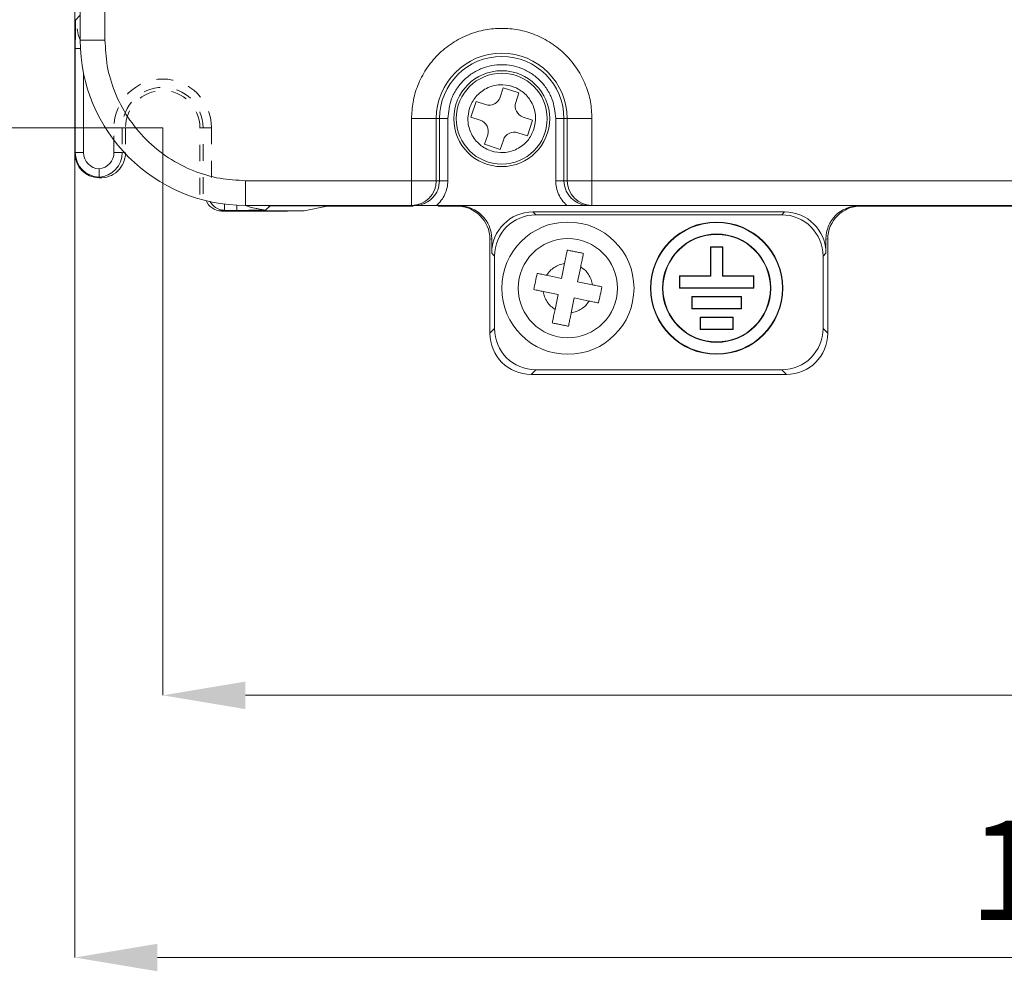
# Model space of a CAD drawing. Extents: x -1668 to -1028, y -1081 to -168.
# Drawn here: x -1527 to -1467, y -573 to -515 of the extents above; entities that cross this region are included whole.
import ezdxf

# ---------------------------------------------------------------- set-up
doc = ezdxf.new("R2010")
doc.units = 0
doc.header["$MEASUREMENT"] = 0
doc.header["$PDSIZE"] = -1
doc.linetypes.add('JIS_02_1.0', pattern=[2, 1, -1])
doc.layers.get('0').update_dxf_attribs({"linetype": 'CONTINUOUS', "lineweight": 15})
doc.layers.get('Defpoints').update_dxf_attribs({"linetype": 'CONTINUOUS'})
doc.layers.add('AM_5', color=3, linetype='CONTINUOUS', lineweight=15)
doc.dimstyles.new('AM_ISO$0', dxfattribs={"dimtxt": 6, "dimasz": 5, "dimexe": 0, "dimexo": 0, "dimgap": 1.5, "dimtad": 1, "dimdsep": 46, "dimtxsty": 'Standard', "dimcen": 0, "dimclrd": 256, "dimclre": 256, "dimclrt": 256, "dimadec": 0, "dimazin": 2, "dimtp": 0.1, "dimtm": 0.1, "dimtfac": 0.71, "dimtmove": 0, "dimatfit": 3, "dimfxl": 0, "dimlwd": -1, "dimlwe": -1, "dimarcsym": 0})

# ---------------------------------------------------------------- blocks, each defined once
blk = doc.blocks.new('*D19')
at = {"layer": 'AM_5'}
for p, q in [((-1517.577, -343.984), (-1553.125, -343.984)), ((-1553.125, -348.984), (-1553.125, -516.584)), ((-1517.877, -521.584), (-1553.125, -521.584))]:
    blk.add_line(p, q, dxfattribs=at)
for points in [[(-1553.959, -348.984), (-1552.292, -348.984), (-1553.125, -343.984)], [(-1553.959, -516.584), (-1552.292, -516.584), (-1553.125, -521.584)]]:
    blk.add_solid(points, dxfattribs=at)
at = {"layer": 'Defpoints', "color": 0}
for p in [(-1517.577, -343.984), (-1553.125, -521.584), (-1517.877, -521.584)]:
    blk.add_point(p, dxfattribs=at)
at = {"layer": 'AM_5', "insert": (-1557.625, -433.3), "char_height": 6, "attachment_point": 5, "rotation": 90}
blk.add_mtext('177.6', dxfattribs=at)
blk = doc.blocks.new('*D22')
at = {"layer": 'AM_5'}
for p, q in [((-1523.194, -523.11), (-1523.194, -571.757)), ((-1394.542, -523.11), (-1394.542, -571.757)), ((-1518.194, -571.757), (-1399.542, -571.757))]:
    blk.add_line(p, q, dxfattribs=at)
for points in [[(-1518.194, -570.923), (-1518.194, -572.59), (-1523.194, -571.757)], [(-1399.542, -570.923), (-1399.542, -572.59), (-1394.542, -571.757)]]:
    blk.add_solid(points, dxfattribs=at)
at = {"layer": 'Defpoints', "color": 0}
for p in [(-1523.194, -523.11), (-1394.542, -523.11), (-1394.542, -571.757)]:
    blk.add_point(p, dxfattribs=at)
at = {"layer": 'AM_5', "insert": (-1458.868, -567.257), "char_height": 6, "attachment_point": 5}
blk.add_mtext('128.7', dxfattribs=at)
blk = doc.blocks.new('*D32')
at = {"layer": 'AM_5'}
for p, q in [((-1517.877, -521.584), (-1517.877, -555.902)), ((-1399.82, -521.604), (-1399.82, -555.902)), ((-1404.82, -555.902), (-1512.877, -555.902))]:
    blk.add_line(p, q, dxfattribs=at)
for points in [[(-1512.877, -555.069), (-1512.877, -556.736), (-1517.877, -555.902)], [(-1404.82, -555.069), (-1404.82, -556.736), (-1399.82, -555.902)]]:
    blk.add_solid(points, dxfattribs=at)
at = {"layer": 'Defpoints', "color": 0}
for p in [(-1517.877, -521.584), (-1399.82, -521.604), (-1517.877, -555.902)]:
    blk.add_point(p, dxfattribs=at)
at = {"layer": 'AM_5', "insert": (-1458.932, -551.402), "char_height": 6, "attachment_point": 5}
blk.add_mtext('\\A1;118', dxfattribs=at)

msp = doc.modelspace()

# ---------------------------------------------------------------- linework, layer by layer
at = {"lineweight": 9}
for p, q in [((-1523.194, -343.957), (-1523.194, -523.11)), ((-1522.868, -451.184), (-1522.868, -516.284)), ((-1521.368, -516.284), (-1521.368, -451.184)), ((-1523.156, -515.071), (-1522.886, -514.801)), ((-1522.868, -516.284), (-1521.368, -516.284)), ((-1523.163, -523.078), (-1523.163, -516.799)), ((-1523.163, -516.799), (-1522.855, -516.799)), ((-1522.663, -523.078), (-1522.663, -518.3)), ((-1497.467, -519.737), (-1497.279, -519.168)), ((-1497.279, -519.168), (-1496.329, -519.481)), ((-1496.329, -519.481), (-1496.517, -520.051)), ((-1499.234, -520.944), (-1498.921, -519.994)), ((-1498.921, -519.994), (-1498.351, -520.183)), ((-1502.827, -521.034), (-1502.827, -524.784)), ((-1501.327, -521.034), (-1502.827, -521.034)), ((-1501.327, -524.784), (-1501.327, -521.034)), ((-1501.327, -521.034), (-1501.132, -521.034)), ((-1501.132, -521.034), (-1501.132, -524.784)), ((-1501.132, -521.034), (-1500.632, -521.034)), ((-1500.632, -521.034), (-1500.632, -524.784)), ((-1498.664, -521.132), (-1499.234, -520.944)), ((-1496.072, -520.935), (-1495.502, -521.123)), ((-1495.502, -521.123), (-1495.816, -522.073)), ((-1493.605, -521.034), (-1494.104, -521.034)), ((-1494.104, -524.784), (-1494.104, -521.034)), ((-1493.409, -521.034), (-1493.605, -521.034)), ((-1493.605, -524.784), (-1493.605, -521.034)), ((-1493.409, -521.034), (-1493.409, -524.784)), ((-1493.409, -521.034), (-1491.909, -521.034)), ((-1491.909, -524.784), (-1491.909, -521.034)), ((-1498.407, -522.586), (-1498.219, -522.016)), ((-1497.27, -522.33), (-1497.458, -522.9)), ((-1495.816, -522.073), (-1496.385, -521.885)), ((-1497.458, -522.9), (-1498.407, -522.586)), ((-1523.163, -523.078), (-1522.663, -523.078)), ((-1520.824, -523.078), (-1520.325, -523.078)), ((-1520.325, -523.078), (-1520.127, -523.11)), ((-1521.719, -524.073), (-1521.719, -524.573)), ((-1502.827, -524.784), (-1512.868, -524.784)), ((-1512.868, -526.284), (-1512.868, -524.784)), ((-1502.827, -524.784), (-1501.327, -524.784)), ((-1502.827, -526.284), (-1502.827, -524.784)), ((-1501.132, -524.784), (-1501.327, -524.784)), ((-1500.632, -524.784), (-1501.132, -524.784)), ((-1493.605, -524.784), (-1494.104, -524.784)), ((-1493.409, -524.784), (-1493.605, -524.784)), ((-1493.409, -524.784), (-1491.909, -524.784)), ((-1433.489, -524.784), (-1491.909, -524.784)), ((-1491.909, -524.784), (-1491.909, -526.284)), ((-1514.13, -526.204), (-1514.13, -526.578)), ((-1513.384, -526.578), (-1513.384, -526.27)), ((-1512.868, -526.284), (-1502.827, -526.284)), ((-1512.22, -526.459), (-1511.656, -526.571)), ((-1512.22, -526.459), (-1511.656, -526.571)), ((-1511.386, -526.301), (-1511.656, -526.571)), ((-1511.386, -526.301), (-1502.728, -526.301)), ((-1509.325, -526.603), (-1507.937, -526.325)), ((-1506.937, -526.318), (-1502.723, -526.318)), ((-1502.827, -526.284), (-1502.633, -526.284)), ((-1501.309, -526.284), (-1493.427, -526.284)), ((-1501.219, -526.318), (-1500.088, -526.318)), ((-1501.214, -526.301), (-1499.979, -526.301)), ((-1500.088, -526.318), (-1499.979, -526.301)), ((-1492.104, -526.284), (-1491.909, -526.284)), ((-1491.909, -526.284), (-1433.489, -526.284)), ((-1475.758, -526.301), (-1441.979, -526.301)), ((-1475.758, -526.301), (-1475.649, -526.318)), ((-1475.649, -526.318), (-1442.088, -526.318)), ((-1513.384, -526.578), (-1514.13, -526.578)), ((-1495.48, -526.674), (-1495.305, -526.849)), ((-1495.48, -526.674), (-1480.257, -526.674)), ((-1495.305, -526.849), (-1480.431, -526.849)), ((-1480.257, -526.674), (-1480.431, -526.849)), ((-1497.977, -528.3), (-1498.086, -528.318)), ((-1498.086, -534.004), (-1498.086, -528.318)), ((-1497.977, -529.172), (-1497.977, -528.3)), ((-1484.743, -528.784), (-1483.993, -528.784)), ((-1484.743, -530.534), (-1484.743, -528.784)), ((-1484.717, -528.81), (-1484.743, -528.784)), ((-1484.019, -528.81), (-1484.717, -528.81)), ((-1484.717, -528.81), (-1484.717, -530.56)), ((-1484.019, -528.81), (-1483.993, -528.784)), ((-1484.019, -530.56), (-1484.019, -528.81)), ((-1483.993, -528.784), (-1483.993, -530.534)), ((-1477.759, -528.3), (-1477.759, -529.172)), ((-1477.65, -528.318), (-1477.759, -528.3)), ((-1477.65, -528.318), (-1477.65, -534.004)), ((-1497.977, -529.172), (-1497.803, -529.347)), ((-1497.803, -529.347), (-1497.803, -533.72)), ((-1477.934, -529.347), (-1477.759, -529.172)), ((-1477.934, -529.347), (-1477.934, -533.72)), ((-1493.757, -530.693), (-1493.571, -529.797)), ((-1492.592, -530), (-1492.777, -530.895)), ((-1494.652, -530.507), (-1493.757, -530.693)), ((-1486.618, -530.534), (-1484.743, -530.534)), ((-1486.618, -531.284), (-1486.618, -530.534)), ((-1486.592, -530.56), (-1486.618, -530.534)), ((-1486.592, -530.56), (-1486.592, -531.257)), ((-1484.717, -530.56), (-1486.592, -530.56)), ((-1484.717, -530.56), (-1484.743, -530.534)), ((-1484.019, -530.56), (-1483.993, -530.534)), ((-1482.144, -530.56), (-1484.019, -530.56)), ((-1483.993, -530.534), (-1482.118, -530.534)), ((-1482.118, -530.534), (-1482.144, -530.56)), ((-1482.144, -531.257), (-1482.144, -530.56)), ((-1482.118, -530.534), (-1482.118, -531.284)), ((-1492.777, -530.895), (-1491.882, -531.08)), ((-1486.592, -531.257), (-1486.618, -531.284)), ((-1486.592, -531.257), (-1482.144, -531.257)), ((-1482.144, -531.257), (-1482.118, -531.284)), ((-1493.959, -531.672), (-1494.854, -531.487)), ((-1494.144, -532.567), (-1493.959, -531.672)), ((-1482.118, -531.284), (-1486.618, -531.284)), ((-1485.868, -531.784), (-1482.868, -531.784)), ((-1485.868, -532.534), (-1485.868, -531.784)), ((-1485.842, -531.81), (-1485.868, -531.784)), ((-1485.842, -531.81), (-1485.842, -532.507)), ((-1482.894, -531.81), (-1485.842, -531.81)), ((-1482.868, -531.784), (-1482.894, -531.81)), ((-1482.894, -532.507), (-1482.894, -531.81)), ((-1482.868, -531.784), (-1482.868, -532.534)), ((-1492.98, -531.874), (-1493.165, -532.77)), ((-1492.085, -532.06), (-1492.98, -531.874)), ((-1485.842, -532.507), (-1485.868, -532.534)), ((-1482.868, -532.534), (-1485.868, -532.534)), ((-1485.842, -532.507), (-1482.894, -532.507)), ((-1485.368, -533.034), (-1483.368, -533.034)), ((-1485.368, -533.784), (-1485.368, -533.034)), ((-1485.342, -533.06), (-1485.368, -533.034)), ((-1483.368, -533.034), (-1483.394, -533.06)), ((-1483.368, -533.034), (-1483.368, -533.784)), ((-1482.894, -532.507), (-1482.868, -532.534)), ((-1483.394, -533.06), (-1485.342, -533.06)), ((-1485.342, -533.06), (-1485.342, -533.757)), ((-1483.394, -533.757), (-1483.394, -533.06)), ((-1498.086, -534.004), (-1497.803, -533.72)), ((-1485.342, -533.757), (-1485.368, -533.784)), ((-1483.368, -533.784), (-1485.368, -533.784)), ((-1485.342, -533.757), (-1483.394, -533.757)), ((-1483.394, -533.757), (-1483.368, -533.784)), ((-1477.934, -533.72), (-1477.65, -534.004)), ((-1495.589, -536.502), (-1495.305, -536.218)), ((-1480.147, -536.502), (-1495.589, -536.502)), ((-1495.305, -536.218), (-1480.431, -536.218)), ((-1480.147, -536.502), (-1480.431, -536.218))]:
    msp.add_line(p, q, dxfattribs=at)
at = {"linetype": 'JIS_02_1.0', "lineweight": 0}
for p, q in [((-1520.824, -523.078), (-1520.824, -521.584)), ((-1520.325, -521.584), (-1520.325, -523.078)), ((-1520.127, -521.584), (-1520.127, -523.11)), ((-1515.627, -525.61), (-1515.627, -521.584)), ((-1515.627, -521.584), (-1515.43, -521.584)), ((-1515.43, -525.578), (-1515.43, -521.584)), ((-1514.93, -521.584), (-1515.43, -521.584)), ((-1514.93, -521.584), (-1514.93, -525.578))]:
    msp.add_line(p, q, dxfattribs=at)
at = {"lineweight": 9}
for centre, radius in [((-1497.368, -521.034), 2.9), ((-1497.368, -521.034), 2.75), ((-1493.368, -531.284), 4), ((-1484.368, -531.284), 4), ((-1484.368, -531.284), 3.974), ((-1493.368, -531.284), 3), ((-1484.368, -531.284), 3.276), ((-1484.368, -531.284), 3.25)]:
    msp.add_circle(centre, radius, dxfattribs=at)
for centre, radius, start, end in [((-1512.868, -516.284), 10, 180, 270), ((-1497.368, -521.034), 3.959, 0, 180), ((-1497.368, -521.034), 3.764, 0, 180), ((-1498.131, -519.518), 0.7, 251.72699, 341.72699), ((-1495.852, -520.27), 0.7, 161.72699, 251.72699), ((-1498.884, -521.797), 0.7, 341.72699, 71.72699), ((-1496.605, -522.549), 0.7, 71.72699, 161.72699), ((-1502.827, -524.784), 1.5, 270.01117, 0.01117), ((-1491.909, -524.784), 1.5, 179.98883, 269.98883)]:
    msp.add_arc(centre, radius, start, end, dxfattribs=at)
at = {"linetype": 'JIS_02_1.0', "lineweight": 0}
for radius in [2.947, 2.447, 2.25]:
    msp.add_arc((-1517.877, -521.584), radius, 0, 180, dxfattribs=at)
at = {"lineweight": 9}
for centre, major_axis, ratio, start_param, end_param in [((-1521.694, -523.109), (1.061, 1.061), 0.999951, 2.356219, 3.910263), ((-1521.663, -523.078), (1.386, 0.576), 0.995583, 2.746045, 4.282242), ((-1521.663, -523.078), (0.924, 0.386), 0.994011, 2.743921, 4.262369), ((-1521.825, -523.078), (-0.988, 0.158), 0.999024, 1.835075, 3.299999), ((-1521.825, -523.078), (-1.405, 0.527), 0.997833, 1.999463, 3.500929), ((-1521.629, -523.109), (0.779, 1.285), 0.998529, 3.626671, 5.256304), ((-1514.326, -525.61), (-0.988, -0.158), 0.999024, 0.214784, 1.412085), ((-1511.386, -524.801), (1.061, 1.061), 0.999951, 3.77427, 3.926966), ((-1506.937, -526.325), (1, 0), 0.006981, 1.570796, 3.106686), ((-1500.088, -528.319), (1.977, 0.316), 0.999024, 6.124779, 7.695271), ((-1499.979, -528.301), (1.977, 0.316), 0.999024, 6.124779, 7.695271), ((-1475.757, -528.301), (1.977, -0.316), 0.999024, 1.729507, 3.299999), ((-1475.648, -528.319), (1.977, -0.316), 0.999024, 1.729507, 3.299999), ((-1510.325, -526.603), (1, 0), 0.006981, 4.712389, 6.248279), ((-1495.475, -529.177), (-1.771, 1.771), 0.998099, 5.498738, 7.067632), ((-1495.3, -529.351), (-1.771, 1.771), 0.998099, 5.498738, 7.067632), ((-1480.436, -529.351), (-1.771, -1.771), 0.998099, 2.357146, 3.926039), ((-1480.261, -529.177), (-1.771, -1.771), 0.998099, 2.357146, 3.926039), ((-1495.584, -533.999), (1.771, 1.771), 0.998099, 2.357146, 3.926039), ((-1495.3, -533.716), (1.771, 1.771), 0.998099, 2.357146, 3.926039), ((-1480.436, -533.716), (1.771, -1.771), 0.998099, 5.498738, 7.067632), ((-1480.152, -533.999), (1.771, -1.771), 0.998099, 5.498738, 7.067632)]:
    msp.add_ellipse(centre, major_axis=major_axis, ratio=ratio, start_param=start_param, end_param=end_param, dxfattribs=at)
for points, knots in [([(-1523.163, -516.799), (-1523.163, -516.638), (-1523.162, -516.297), (-1523.16, -515.686), (-1523.157, -515.315), (-1523.156, -515.071)], [0, 0, 0, 0, 0.235862, 0.49888, 1, 1, 1, 1]), ([(-1523.163, -516.799), (-1523.163, -516.638), (-1523.162, -516.297), (-1523.16, -515.686), (-1523.157, -515.315), (-1523.156, -515.071)], [0, 0, 0, 0, 0.235862, 0.49888, 1, 1, 1, 1]), ([(-1522.868, -516.277), (-1522.898, -516.207), (-1522.993, -515.983), (-1523.026, -515.753), (-1523.048, -515.594)], [0, 0, 0, 0, 0.313153, 1, 1, 1, 1]), ([(-1522.868, -516.277), (-1522.898, -516.207), (-1522.993, -515.983), (-1523.026, -515.753), (-1523.048, -515.594)], [0, 0, 0, 0, 0.313153, 1, 1, 1, 1]), ([(-1491.909, -521.034), (-1491.928, -520.69), (-1491.964, -520.004), (-1492.272, -518.989), (-1492.771, -518.019), (-1493.481, -517.146), (-1494.354, -516.437), (-1495.332, -515.93), (-1496.349, -515.638), (-1497.368, -515.544), (-1498.387, -515.638), (-1499.404, -515.93), (-1500.383, -516.437), (-1501.255, -517.146), (-1501.965, -518.019), (-1502.469, -518.997), (-1502.773, -520.015), (-1502.809, -520.701), (-1502.827, -521.034)], [0, 0, 0, 0, 0.060015, 0.120014, 0.184328, 0.250007, 0.315686, 0.38, 0.441747, 0.500005, 0.558262, 0.620009, 0.684323, 0.750002, 0.815681, 0.879995, 0.941743, 1, 1, 1, 1]), ([(-1512.868, -524.784), (-1513.387, -524.756), (-1514.454, -524.699), (-1516.039, -524.226), (-1517.562, -523.442), (-1518.921, -522.336), (-1520.027, -520.978), (-1520.811, -519.454), (-1521.284, -517.87), (-1521.341, -516.802), (-1521.368, -516.284)], [0, 0, 0, 0, 0.116516, 0.240011, 0.368641, 0.5, 0.631359, 0.759989, 0.883484, 1, 1, 1, 1]), ([(-1494.104, -521.034), (-1494.148, -520.623), (-1494.216, -519.99), (-1494.622, -519.229), (-1495.044, -518.71), (-1495.563, -518.286), (-1496.324, -517.892), (-1497.368, -517.691), (-1498.412, -517.892), (-1499.173, -518.285), (-1499.692, -518.71), (-1500.114, -519.229), (-1500.52, -519.989), (-1500.588, -520.623), (-1500.632, -521.034)], [0, 0, 0, 0, 0.119721, 0.184835, 0.25, 0.315113, 0.380279, 0.5, 0.619721, 0.684835, 0.75, 0.815113, 0.880279, 1, 1, 1, 1]), ([(-1499.315, -520.391), (-1499.208, -520.155), (-1499.043, -519.79), (-1498.65, -519.416), (-1498.297, -519.19), (-1497.903, -519.039), (-1497.372, -518.954), (-1496.71, -519.04), (-1496.127, -519.366), (-1495.75, -519.75), (-1495.524, -520.106), (-1495.375, -520.498), (-1495.282, -521.032), (-1495.367, -521.423), (-1495.422, -521.676)], [0, 0, 0, 0, 0.119721, 0.184903, 0.25, 0.315181, 0.380279, 0.5, 0.619721, 0.684903, 0.75, 0.815181, 0.880279, 1, 1, 1, 1]), ([(-1495.422, -521.676), (-1495.528, -521.912), (-1495.694, -522.277), (-1496.086, -522.651), (-1496.44, -522.877), (-1496.833, -523.028), (-1497.364, -523.113), (-1498.027, -523.027), (-1498.61, -522.702), (-1498.986, -522.317), (-1499.212, -521.962), (-1499.361, -521.569), (-1499.454, -521.035), (-1499.369, -520.644), (-1499.315, -520.391)], [0, 0, 0, 0, 0.119721, 0.184903, 0.25, 0.315181, 0.380279, 0.5, 0.619721, 0.684903, 0.75, 0.815181, 0.880279, 1, 1, 1, 1]), ([(-1502.633, -526.284), (-1502.511, -526.275), (-1502.283, -526.259), (-1501.913, -526.12), (-1501.603, -525.9), (-1501.372, -525.615), (-1501.184, -525.266), (-1501.152, -524.975), (-1501.132, -524.784)], [0, 0, 0, 0, 0.1551418, 0.2903739, 0.5002745, 0.6306277, 0.7575486, 1, 1, 1, 1]), ([(-1500.632, -524.784), (-1500.64, -524.925), (-1500.657, -525.208), (-1500.798, -525.612), (-1501.007, -525.984), (-1501.209, -526.184), (-1501.309, -526.284)], [0, 0, 0, 0, 0.250053, 0.499967, 0.749737, 1, 1, 1, 1]), ([(-1493.427, -526.284), (-1493.528, -526.184), (-1493.729, -525.984), (-1493.939, -525.612), (-1494.079, -525.208), (-1494.096, -524.925), (-1494.104, -524.784)], [0, 0, 0, 0, 0.250097, 0.500026, 0.74978, 1, 1, 1, 1]), ([(-1493.605, -524.784), (-1493.584, -524.975), (-1493.553, -525.266), (-1493.364, -525.615), (-1493.134, -525.9), (-1492.824, -526.12), (-1492.453, -526.259), (-1492.225, -526.275), (-1492.104, -526.284)], [0, 0, 0, 0, 0.242443, 0.369366, 0.499726, 0.709613, 0.844849, 1, 1, 1, 1]), ([(-1514.13, -526.578), (-1514.199, -526.574), (-1514.336, -526.566), (-1514.583, -526.484), (-1514.84, -526.319), (-1514.962, -526.122), (-1515.019, -526.031)], [0, 0, 0, 0, 0.190133, 0.371934, 0.709073, 1, 1, 1, 1]), ([(-1514.13, -526.578), (-1514.199, -526.574), (-1514.336, -526.566), (-1514.583, -526.484), (-1514.84, -526.319), (-1514.962, -526.122), (-1515.019, -526.031)], [0, 0, 0, 0, 0.190133, 0.371934, 0.709073, 1, 1, 1, 1]), ([(-1512.179, -526.464), (-1512.337, -526.441), (-1512.568, -526.408), (-1512.792, -526.313), (-1512.862, -526.284)], [0, 0, 0, 0, 0.686847, 1, 1, 1, 1]), ([(-1512.179, -526.464), (-1512.337, -526.441), (-1512.568, -526.408), (-1512.792, -526.313), (-1512.862, -526.284)], [0, 0, 0, 0, 0.686847, 1, 1, 1, 1]), ([(-1501.309, -526.284), (-1501.419, -526.284), (-1501.658, -526.284), (-1502.108, -526.284), (-1502.426, -526.284), (-1502.633, -526.284)], [0, 0, 0, 0, 0.230832, 0.50077, 1, 1, 1, 1]), ([(-1492.104, -526.284), (-1492.31, -526.284), (-1492.62, -526.284), (-1493.069, -526.284), (-1493.308, -526.284), (-1493.427, -526.284)], [0, 0, 0, 0, 0.499193, 0.749496, 1, 1, 1, 1]), ([(-1511.656, -526.571), (-1511.899, -526.573), (-1512.271, -526.575), (-1512.882, -526.578), (-1513.223, -526.578), (-1513.384, -526.578)], [0, 0, 0, 0, 0.501126, 0.764038, 1, 1, 1, 1]), ([(-1511.656, -526.571), (-1511.899, -526.573), (-1512.271, -526.575), (-1512.882, -526.578), (-1513.223, -526.578), (-1513.384, -526.578)], [0, 0, 0, 0, 0.501126, 0.764038, 1, 1, 1, 1]), ([(-1493.571, -529.797), (-1493.553, -529.709), (-1493.516, -529.529), (-1493.469, -529.303), (-1493.431, -529.119), (-1493.412, -529.026), (-1493.402, -528.979)], [0, 0, 0, 0, 0.308117, 0.625286, 0.811572, 1, 1, 1, 1]), ([(-1493.402, -528.979), (-1493.322, -528.996), (-1493.16, -529.029), (-1492.916, -529.079), (-1492.669, -529.13), (-1492.505, -529.164), (-1492.423, -529.181)], [0, 0, 0, 0, 0.247127, 0.495426, 0.747133, 1, 1, 1, 1]), ([(-1492.423, -529.181), (-1492.438, -529.256), (-1492.47, -529.408), (-1492.515, -529.63), (-1492.557, -529.829), (-1492.58, -529.943), (-1492.592, -530)], [0, 0, 0, 0, 0.297111, 0.603147, 0.800427, 1, 1, 1, 1]), ([(-1494.652, -530.507), (-1494.588, -530.416), (-1494.461, -530.232), (-1494.198, -530.021), (-1493.9, -529.863), (-1493.681, -529.819), (-1493.571, -529.797)], [0, 0, 0, 0, 0.250309, 0.500005, 0.749895, 1, 1, 1, 1]), ([(-1492.592, -530), (-1492.5, -530.064), (-1492.316, -530.191), (-1492.106, -530.454), (-1491.948, -530.752), (-1491.904, -530.971), (-1491.882, -531.08)], [0, 0, 0, 0, 0.2503092, 0.5000051, 0.7498952, 1, 1, 1, 1]), ([(-1495.225, -530.389), (-1495.18, -530.398), (-1495.09, -530.417), (-1494.948, -530.446), (-1494.801, -530.477), (-1494.702, -530.497), (-1494.652, -530.507)], [0, 0, 0, 0, 0.24447, 0.491104, 0.744437, 1, 1, 1, 1]), ([(-1491.882, -531.08), (-1491.834, -531.09), (-1491.738, -531.11), (-1491.594, -531.14), (-1491.449, -531.17), (-1491.355, -531.189), (-1491.308, -531.199)], [0, 0, 0, 0, 0.244671, 0.49131, 0.744466, 1, 1, 1, 1]), ([(-1494.854, -531.487), (-1494.902, -531.477), (-1494.998, -531.457), (-1495.143, -531.427), (-1495.287, -531.397), (-1495.381, -531.378), (-1495.428, -531.368)], [0, 0, 0, 0, 0.244671, 0.49131, 0.744466, 1, 1, 1, 1]), ([(-1494.144, -532.567), (-1494.236, -532.503), (-1494.42, -532.376), (-1494.63, -532.113), (-1494.788, -531.815), (-1494.832, -531.596), (-1494.854, -531.487)], [0, 0, 0, 0, 0.250309, 0.500005, 0.749895, 1, 1, 1, 1]), ([(-1492.085, -532.06), (-1492.148, -532.152), (-1492.275, -532.335), (-1492.539, -532.546), (-1492.836, -532.704), (-1493.055, -532.748), (-1493.165, -532.77)], [0, 0, 0, 0, 0.250309, 0.500005, 0.749895, 1, 1, 1, 1]), ([(-1491.511, -532.178), (-1491.556, -532.169), (-1491.646, -532.15), (-1491.788, -532.121), (-1491.935, -532.091), (-1492.035, -532.07), (-1492.085, -532.06)], [0, 0, 0, 0, 0.24447, 0.491104, 0.744437, 1, 1, 1, 1]), ([(-1494.314, -533.386), (-1494.298, -533.311), (-1494.267, -533.159), (-1494.221, -532.937), (-1494.18, -532.738), (-1494.156, -532.624), (-1494.144, -532.567)], [0, 0, 0, 0, 0.297111, 0.603147, 0.800427, 1, 1, 1, 1]), ([(-1493.165, -532.77), (-1493.183, -532.858), (-1493.22, -533.038), (-1493.267, -533.264), (-1493.305, -533.448), (-1493.325, -533.541), (-1493.334, -533.588)], [0, 0, 0, 0, 0.308117, 0.625286, 0.811572, 1, 1, 1, 1]), ([(-1493.334, -533.588), (-1493.415, -533.572), (-1493.576, -533.538), (-1493.821, -533.488), (-1494.067, -533.437), (-1494.231, -533.403), (-1494.314, -533.386)], [0, 0, 0, 0, 0.247127, 0.495426, 0.747133, 1, 1, 1, 1])]:
    msp.add_open_spline(points, degree=3, knots=knots, dxfattribs=at)
for points in [[(-1495.428, -531.368), (-1495.394, -531.205), (-1495.327, -530.878), (-1495.259, -530.552), (-1495.225, -530.389)], [(-1491.308, -531.199), (-1491.342, -531.362), (-1491.41, -531.689), (-1491.477, -532.015), (-1491.511, -532.178)]]:
    msp.add_open_spline(points, degree=3, dxfattribs=at)
at = {"layer": 'Defpoints'}
for p, q in [((-1523.163, -523.078), (-1523.194, -523.11)), ((-1514.327, -526.61), (-1510.325, -526.61))]:
    msp.add_line(p, q, dxfattribs=at)

# ---------------------------------------------------------------- dimensions: what is measured, and where the dimension line sits
at = {"layer": 'AM_5'}
dim = msp.add_linear_dim(base=(-1553.125, -521.584), p1=(-1517.577, -343.984), p2=(-1517.877, -521.584), angle=90, dimstyle='AM_ISO$0', dxfattribs=at)
dim.commit()
dim.dimension.update_dxf_attribs({"geometry": '*D19', "text_midpoint": (-1553.125, -433.3), "dimtype": 160})
for base, p1, p2, override, picture, middle in [((-1517.877, -555.902), (-1399.82, -521.604), (-1517.877, -521.584), {"dimdec": 0, "dimtol": 0, "dimlim": 0, "dimtp": 0, "dimtm": 0, "dimtfac": 0.333333, "dimtdec": 2, "dimtolj": 1, "dimtzin": 0}, '*D32', (-1458.932, -555.902)), ((-1394.542, -571.757), (-1523.194, -523.11), (-1394.542, -523.11), {"dimdec": 1}, '*D22', (-1458.868, -571.757))]:
    dim = msp.add_linear_dim(base=base, p1=p1, p2=p2, dimstyle='AM_ISO$0', override=override, dxfattribs=at)
    dim.commit()
    dim.dimension.update_dxf_attribs({"geometry": picture, "text_midpoint": middle, "dimtype": 160})

doc.saveas('drawing.dxf')
